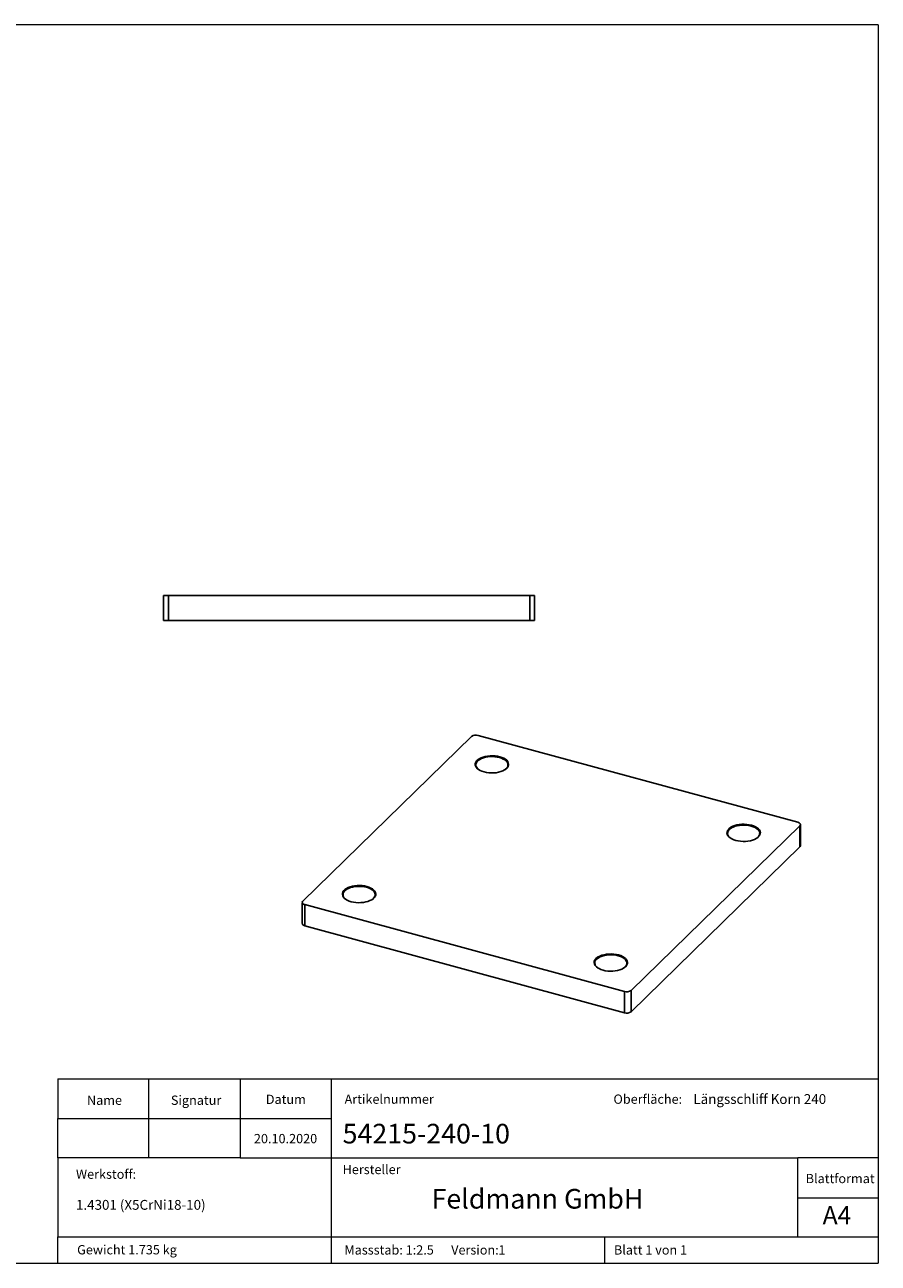
# Model space of a CAD drawing. Units: millimetres. Extents: x 12 to 730, y 12 to 513.
# Drawn here: x 385 to 730, y 12 to 513 of the extents above; entities that cross this region are included whole.
import ezdxf

# ---------------------------------------------------------------- set-up
doc = ezdxf.new("R2010")
doc.units = ezdxf.units.MM
doc.header["$LTSCALE"] = 2.5
doc.styles.add('SLDTEXTSTYLE0', font='TXT', dxfattribs={"width": 0.75})
doc.styles.add('SLDTEXTSTYLE1', font='TXT', dxfattribs={"width": 0.692308})

msp = doc.modelspace()

# ---------------------------------------------------------------- linework, layer by layer
at = {"color": 7, "linetype": 'Continuous', "lineweight": 18}
for p, q in [((730, 512.5), (12.5, 512.5)), ((730, 512.5), (730, 12.5)), ((398.5, 86.88), (435.32, 86.88)), ((398.5, 86.88), (398.5, 70.94)), ((435.32, 86.88), (472.15, 86.88)), ((435.32, 55), (435.32, 86.88)), ((472.15, 86.88), (509, 86.88)), ((472.15, 86.88), (472.15, 55)), ((509, 86.88), (730, 86.88)), ((509, 86.88), (509, 12.5)), ((398.5, 70.94), (435.32, 70.94)), ((398.5, 55), (398.5, 70.94)), ((435.32, 70.94), (472.15, 70.94)), ((472.15, 70.94), (509, 70.94)), ((435.32, 55), (398.5, 55)), ((398.5, 55), (398.5, 23.12)), ((472.15, 55), (435.32, 55)), ((472.15, 55), (509, 55)), ((509, 55), (697.5, 55)), ((730, 55), (697.5, 55)), ((697.5, 38.74), (697.5, 55)), ((697.5, 23.12), (697.5, 38.74)), ((730, 38.74), (697.5, 38.74)), ((398.5, 23.12), (730, 23.12)), ((398.5, 12.5), (398.5, 23.12)), ((619.5, 12.5), (619.5, 23.12)), ((12.5, 12.5), (730, 12.5))]:
    msp.add_line(p, q, dxfattribs=at)
at = {"color": 7, "linetype": 'Continuous', "lineweight": 25}
for p, q in [((441.17, 272.02), (441.17, 282.02)), ((441.17, 282.02), (443.17, 282.02)), ((443.17, 282.02), (443.17, 272.02)), ((443.17, 282.02), (589.17, 282.02)), ((589.17, 272.02), (589.17, 282.02)), ((589.17, 282.02), (591.17, 282.02)), ((591.17, 282.02), (591.17, 272.02)), ((443.17, 272.02), (441.17, 272.02)), ((443.17, 272.02), (589.17, 272.02)), ((591.17, 272.02), (589.17, 272.02)), ((565.66, 225.18), (497.53, 158.67)), ((697.49, 190.51), (568.37, 225.61)), ((630.19, 122.62), (698.33, 189.12)), ((698.33, 180.55), (698.33, 189.12)), ((698.56, 181.03), (698.56, 189.6)), ((630.19, 114.05), (698.33, 180.55)), ((497.3, 158.19), (497.3, 149.62)), ((498.36, 157.28), (627.49, 122.19)), ((498.36, 157.28), (498.36, 148.71)), ((498.36, 148.71), (627.49, 113.62)), ((627.49, 113.62), (627.49, 122.19)), ((630.19, 122.62), (630.19, 114.05))]:
    msp.add_line(p, q, dxfattribs=at)
at = {"color": 7, "linetype": 'Continuous', "lineweight": 25, "flags": 128}
for points in [[(570.76, 210.84), (569.9, 211.11), (569.14, 211.45), (568.48, 211.84), (567.94, 212.28), (567.54, 212.76), (567.28, 213.26), (567.16, 213.78), (567.2, 214.3), (567.39, 214.81), (567.72, 215.3), (568.19, 215.76), (568.79, 216.18), (569.5, 216.54), (570.31, 216.85), (571.2, 217.1), (572.16, 217.27), (573.15, 217.36), (574.16, 217.38), (575.16, 217.33), (576.13, 217.19), (577.06, 216.99), (577.91, 216.71), (578.68, 216.37), (579.34, 215.98), (579.87, 215.54), (580.28, 215.06), (580.54, 214.56), (580.65, 214.04), (580.62, 213.52), (580.43, 213.01), (580.1, 212.52), (579.63, 212.06), (579.03, 211.64), (578.31, 211.28), (577.5, 210.97), (576.61, 210.73), (575.66, 210.55), (574.67, 210.46), (573.66, 210.44), (572.66, 210.49), (571.68, 210.63), (570.76, 210.84)], [(579.2, 211.75), (579.41, 211.92), (579.87, 212.36), (580.19, 212.83), (580.37, 213.32), (580.4, 213.82), (580.29, 214.32), (580.04, 214.8), (579.65, 215.26), (579.13, 215.69), (578.5, 216.07), (577.76, 216.39), (576.94, 216.66), (576.05, 216.86), (575.11, 216.99), (574.15, 217.04), (573.18, 217.02), (572.22, 216.93), (571.3, 216.76), (570.45, 216.53), (569.66, 216.23), (568.98, 215.88), (568.4, 215.48), (567.95, 215.03), (567.63, 214.56), (567.45, 214.07), (567.41, 213.57), (567.52, 213.07), (567.77, 212.59), (568.16, 212.13), (568.61, 211.75)], [(698.33, 189.12), (698.47, 189.31), (698.55, 189.51), (698.55, 189.71), (698.47, 189.91), (698.32, 190.09), (698.1, 190.26), (697.82, 190.4), (697.49, 190.51)], [(672.47, 183.19), (671.61, 183.47), (670.85, 183.81), (670.19, 184.2), (669.65, 184.64), (669.25, 185.12), (668.98, 185.62), (668.87, 186.14), (668.91, 186.66), (669.09, 187.17), (669.43, 187.66), (669.9, 188.12), (670.5, 188.53), (671.21, 188.9), (672.02, 189.21), (672.91, 189.45), (673.86, 189.63), (674.86, 189.72), (675.86, 189.74), (676.87, 189.68), (677.84, 189.55), (678.77, 189.34), (679.62, 189.07), (680.39, 188.73), (681.04, 188.33), (681.58, 187.89), (681.99, 187.42), (682.25, 186.92), (682.36, 186.4), (682.32, 185.88), (682.14, 185.37), (681.8, 184.88), (681.33, 184.42), (680.73, 184), (680.02, 183.63), (679.21, 183.33), (678.32, 183.08), (677.37, 182.91), (676.38, 182.81), (675.37, 182.79), (674.37, 182.85), (673.39, 182.99), (672.47, 183.19)], [(680.91, 184.11), (681.12, 184.27), (681.57, 184.72), (681.9, 185.19), (682.08, 185.68), (682.11, 186.18), (682, 186.68), (681.75, 187.16), (681.36, 187.62), (680.84, 188.04), (680.21, 188.42), (679.47, 188.75), (678.65, 189.02), (677.76, 189.21), (676.82, 189.34), (675.85, 189.4), (674.88, 189.38), (673.93, 189.29), (673.01, 189.12), (672.15, 188.89), (671.37, 188.59), (670.69, 188.24), (670.11, 187.83), (669.66, 187.39), (669.34, 186.92), (669.16, 186.43), (669.12, 185.93), (669.23, 185.43), (669.48, 184.95), (669.87, 184.49), (670.32, 184.11)], [(517.09, 158.45), (516.23, 158.73), (515.47, 159.07), (514.81, 159.46), (514.27, 159.9), (513.87, 160.38), (513.61, 160.88), (513.49, 161.39), (513.53, 161.91), (513.72, 162.42), (514.05, 162.92), (514.52, 163.37), (515.12, 163.79), (515.83, 164.16), (516.64, 164.47), (517.53, 164.71), (518.49, 164.88), (519.48, 164.98), (520.49, 165), (521.49, 164.94), (522.46, 164.81), (523.39, 164.6), (524.24, 164.33), (525.01, 163.99), (525.67, 163.59), (526.2, 163.15), (526.61, 162.68), (526.87, 162.18), (526.98, 161.66), (526.95, 161.14), (526.76, 160.63), (526.43, 160.14), (525.96, 159.68), (525.36, 159.26), (524.64, 158.89), (523.83, 158.58), (522.94, 158.34), (521.99, 158.17), (521, 158.07), (519.99, 158.05), (518.99, 158.11), (518.01, 158.24), (517.09, 158.45)], [(525.53, 159.37), (525.74, 159.53), (526.2, 159.98), (526.52, 160.45), (526.7, 160.94), (526.73, 161.44), (526.62, 161.94), (526.37, 162.42), (525.98, 162.88), (525.46, 163.3), (524.83, 163.68), (524.09, 164.01), (523.27, 164.27), (522.38, 164.47), (521.44, 164.6), (520.48, 164.66), (519.51, 164.64), (518.55, 164.55), (517.63, 164.38), (516.78, 164.15), (515.99, 163.85), (515.31, 163.49), (514.73, 163.09), (514.28, 162.65), (513.96, 162.18), (513.78, 161.69), (513.74, 161.19), (513.85, 160.69), (514.1, 160.21), (514.49, 159.75), (514.94, 159.37)], [(497.53, 158.67), (497.38, 158.49), (497.3, 158.29), (497.31, 158.09), (497.38, 157.89), (497.54, 157.7), (497.76, 157.53), (498.03, 157.39), (498.36, 157.28)], [(498.36, 148.71), (498.03, 148.82), (497.76, 148.96), (497.54, 149.13), (497.38, 149.32), (497.31, 149.51), (497.3, 149.62)], [(618.8, 130.81), (617.94, 131.09), (617.18, 131.43), (616.52, 131.82), (615.98, 132.26), (615.58, 132.73), (615.31, 133.24), (615.2, 133.75), (615.24, 134.27), (615.42, 134.78), (615.76, 135.27), (616.23, 135.73), (616.83, 136.15), (617.54, 136.52), (618.35, 136.83), (619.24, 137.07), (620.19, 137.24), (621.19, 137.34), (622.19, 137.36), (623.2, 137.3), (624.17, 137.17), (625.1, 136.96), (625.95, 136.68), (626.72, 136.34), (627.37, 135.95), (627.91, 135.51), (628.32, 135.04), (628.58, 134.53), (628.69, 134.02), (628.65, 133.5), (628.47, 132.99), (628.13, 132.5), (627.66, 132.04), (627.06, 131.62), (626.35, 131.25), (625.54, 130.94), (624.65, 130.7), (623.7, 130.53), (622.71, 130.43), (621.7, 130.41), (620.7, 130.47), (619.72, 130.6), (618.8, 130.81)], [(627.24, 131.73), (627.45, 131.89), (627.9, 132.33), (628.23, 132.81), (628.41, 133.3), (628.44, 133.8), (628.33, 134.3), (628.08, 134.78), (627.69, 135.24), (627.17, 135.66), (626.54, 136.04), (625.8, 136.37), (624.98, 136.63), (624.09, 136.83), (623.15, 136.96), (622.18, 137.02), (621.21, 137), (620.26, 136.9), (619.34, 136.74), (618.48, 136.5), (617.7, 136.21), (617.02, 135.85), (616.44, 135.45), (615.99, 135.01), (615.67, 134.54), (615.49, 134.04), (615.45, 133.54), (615.56, 133.05), (615.81, 132.56), (616.2, 132.1), (616.65, 131.73)]]:
    msp.add_lwpolyline(points, dxfattribs=at)
at = {"color": 7, "linetype": 'Continuous', "lineweight": 25}
for centre, radius, start, end in [((567.45, 222.66), 3.08, 72.696, 125.3989), ((697.89, 181.05), 0.664, 310.6406, 357.9975), ((628.4, 125.13), 3.08, 252.696, 305.3989), ((628.4, 116.56), 3.08, 252.696, 305.3989)]:
    msp.add_arc(centre, radius, start, end, dxfattribs=at)

# ---------------------------------------------------------------- texts
at = {"color": 7, "linetype": 'Continuous', "lineweight": 0}
for s, insert, char_height, attachment_point, style in [('Name', (417.38, 80.19), 3.75, 2, 'SLDTEXTSTYLE0'), ('Signatur', (454.38, 80.19), 3.75, 2, 'SLDTEXTSTYLE0'), ('Datum', (490.64, 80.55), 3.75, 2, 'SLDTEXTSTYLE0'), ('Artikelnummer', (514.38, 80.62), 3.75, 1, 'SLDTEXTSTYLE0'), ('Oberfläche:', (623.01, 80.62), 3.75, 1, 'SLDTEXTSTYLE0'), ('Längsschliff Korn 240', (655.32, 80.77), 3.9688, 1, 'SLDTEXTSTYLE0'), ('54215-240-10', (513.58, 68.78), 7.9375, 1, 'SLDTEXTSTYLE0'), ('20.10.2020', (490.53, 64.69), 3.75, 2, 'SLDTEXTSTYLE0'), ('Werkstoff:', (405.85, 50.33), 3.75, 1, 'SLDTEXTSTYLE0'), ('Hersteller', (513.58, 52.22), 3.75, 1, 'SLDTEXTSTYLE0'), ('Blattformat', (700.69, 48.58), 3.75, 1, 'SLDTEXTSTYLE0'), ('Feldmann GmbH', (549.52, 42.49), 7.9375, 1, 'SLDTEXTSTYLE0'), ('1.4301 (X5CrNi18-10)', (405.85, 38.05), 3.9688, 1, 'SLDTEXTSTYLE0'), ('A4', (707.55, 35.54), 7.276, 1, 'SLDTEXTSTYLE0'), ('Gewicht 1.735 kg', (426.46, 19.82), 3.75, 2, 'SLDTEXTSTYLE0'), ('Massstab: 1:2.5', (514.31, 19.75), 3.75, 1, 'SLDTEXTSTYLE0'), ('Blatt 1 von 1', (623.2, 19.75), 3.75, 1, 'SLDTEXTSTYLE1'), ('Version:', (557.45, 19.75), 3.75, 1, 'SLDTEXTSTYLE0'), ('1', (576.52, 19.75), 3.75, 1, 'SLDTEXTSTYLE0')]:
    msp.add_mtext(s, dxfattribs=dict(at, insert=insert, char_height=char_height, attachment_point=attachment_point, style=style))

doc.saveas('drawing.dxf')
